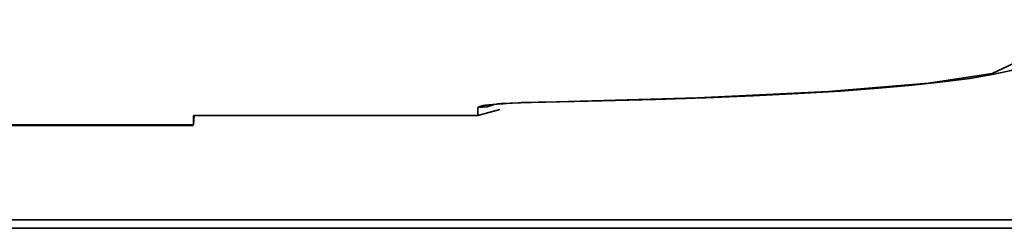
# Model space of a CAD drawing. Extents: x 209 to 1233, y 143 to 1019.
# Drawn here: x 499 to 526, y 198 to 204 of the extents above; entities that cross this region are included whole.
import ezdxf

# ---------------------------------------------------------------- set-up
doc = ezdxf.new("R2010")
doc.units = 0
doc.header["$MEASUREMENT"] = 0
doc.layers.add('Camada 1', color=7, linetype='Continuous', lineweight=0)

msp = doc.modelspace()

# ---------------------------------------------------------------- linework, layer by layer
at = {"layer": 'Camada 1', "color": 7, "lineweight": 35}
for points, knots in [([(513.47, 201.903), (513.47, 201.903), (514.268, 201.918), (514.268, 201.918), (514.268, 201.918), (515.045, 201.936), (515.045, 201.936), (515.045, 201.936), (516.531, 201.976), (516.531, 201.976), (516.531, 201.976), (517.929, 202.023), (517.929, 202.023), (517.929, 202.023), (519.26, 202.078), (519.26, 202.078), (519.26, 202.078), (520.525, 202.143), (520.525, 202.143), (520.525, 202.143), (521.7, 202.213), (521.7, 202.213), (521.7, 202.213), (522.765, 202.291), (522.765, 202.291), (522.765, 202.291), (523.719, 202.375), (523.719, 202.375), (523.719, 202.375), (524.562, 202.466), (524.562, 202.466), (524.562, 202.466), (525.317, 202.566), (525.317, 202.566), (525.317, 202.566), (525.938, 202.671), (525.938, 202.671), (525.938, 202.671), (526.47, 202.788), (526.47, 202.788), (526.47, 202.788), (526.981, 202.99), (526.981, 202.99), (526.981, 202.99), (527.18, 203.108), (527.18, 203.108), (527.18, 203.108), (527.402, 203.294), (527.402, 203.294), (527.402, 203.294), (527.58, 203.509), (527.58, 203.509), (527.58, 203.509), (527.735, 203.782), (527.735, 203.782), (527.735, 203.782), (527.779, 203.986), (527.779, 203.986), (527.779, 203.986), (527.802, 204.21), (527.802, 204.21)], [0, 0, 0, 0, 1, 1, 1, 2, 2, 2, 3, 3, 3, 4, 4, 4, 5, 5, 5, 6, 6, 6, 7, 7, 7, 8, 8, 8, 9, 9, 9, 10, 10, 10, 11, 11, 11, 12, 12, 12, 13, 13, 13, 14, 14, 14, 15, 15, 15, 16, 16, 16, 17, 17, 17, 18, 18, 18, 19, 19, 19, 20, 20, 20, 20]), ([(513.447, 201.905), (513.447, 201.905), (517.707, 202.018), (517.707, 202.018), (517.707, 202.018), (521.368, 202.198), (521.368, 202.198), (521.368, 202.198), (524.163, 202.431), (524.163, 202.431), (524.163, 202.431), (525.938, 202.702), (525.938, 202.702), (525.938, 202.702), (526.559, 202.995), (526.559, 202.995)], [0, 0, 0, 0, 1, 1, 1, 2, 2, 2, 3, 3, 3, 4, 4, 4, 5, 5, 5, 5]), ([(511.562, 201.75), (511.562, 201.75), (511.584, 201.763), (511.584, 201.763), (511.584, 201.763), (511.606, 201.777), (511.606, 201.777), (511.606, 201.777), (511.65, 201.79), (511.65, 201.79), (511.65, 201.79), (511.717, 201.803), (511.717, 201.803), (511.717, 201.803), (511.717, 201.805), (511.717, 201.805), (511.717, 201.805), (511.739, 201.808), (511.739, 201.808), (511.739, 201.808), (511.761, 201.812), (511.761, 201.812), (511.761, 201.812), (511.783, 201.814), (511.783, 201.814), (511.783, 201.814), (511.828, 201.821), (511.828, 201.821), (511.828, 201.821), (511.872, 201.828), (511.872, 201.828), (511.872, 201.828), (511.983, 201.839), (511.983, 201.839), (511.983, 201.839), (512.094, 201.847), (512.094, 201.847), (512.094, 201.847), (512.116, 201.852), (512.116, 201.852), (512.116, 201.852), (512.16, 201.854), (512.16, 201.854), (512.16, 201.854), (512.183, 201.856), (512.183, 201.856), (512.183, 201.856), (512.227, 201.859), (512.227, 201.859), (512.227, 201.859), (512.294, 201.863), (512.294, 201.863), (512.294, 201.863), (512.36, 201.868), (512.36, 201.868), (512.36, 201.868), (512.538, 201.876), (512.538, 201.876), (512.538, 201.876), (512.693, 201.885), (512.693, 201.885), (512.693, 201.885), (512.737, 201.885), (512.737, 201.885), (512.737, 201.885), (512.782, 201.887), (512.782, 201.887), (512.782, 201.887), (512.826, 201.89), (512.826, 201.89), (512.826, 201.89), (512.871, 201.892), (512.871, 201.892), (512.871, 201.892), (512.959, 201.894), (512.959, 201.894), (512.959, 201.894), (513.048, 201.896), (513.048, 201.896), (513.048, 201.896), (513.248, 201.903), (513.248, 201.903), (513.248, 201.903), (513.447, 201.905), (513.447, 201.905)], [0, 0, 0, 0, 1, 1, 1, 2, 2, 2, 3, 3, 3, 4, 4, 4, 5, 5, 5, 6, 6, 6, 7, 7, 7, 8, 8, 8, 9, 9, 9, 10, 10, 10, 11, 11, 11, 12, 12, 12, 13, 13, 13, 14, 14, 14, 15, 15, 15, 16, 16, 16, 17, 17, 17, 18, 18, 18, 19, 19, 19, 20, 20, 20, 21, 21, 21, 22, 22, 22, 23, 23, 23, 24, 24, 24, 25, 25, 25, 26, 26, 26, 27, 27, 27, 28, 28, 28, 28]), ([(512.05, 201.847), (512.05, 201.847), (511.828, 201.774), (511.828, 201.774), (511.828, 201.774), (511.562, 201.75), (511.562, 201.75)], [0, 0, 0, 0, 1, 1, 1, 2, 2, 2, 2]), ([(511.939, 201.821), (511.939, 201.821), (511.939, 201.823), (511.939, 201.823), (511.939, 201.823), (511.983, 201.828), (511.983, 201.828), (511.983, 201.828), (512.028, 201.834), (512.028, 201.834), (512.028, 201.834), (512.116, 201.843), (512.116, 201.843), (512.116, 201.843), (512.272, 201.856), (512.272, 201.856), (512.272, 201.856), (512.471, 201.87), (512.471, 201.87), (512.471, 201.87), (512.76, 201.883), (512.76, 201.883), (512.76, 201.883), (513.07, 201.894), (513.07, 201.894), (513.07, 201.894), (513.27, 201.899), (513.27, 201.899), (513.27, 201.899), (513.47, 201.901), (513.47, 201.901)], [0, 0, 0, 0, 1, 1, 1, 2, 2, 2, 3, 3, 3, 4, 4, 4, 5, 5, 5, 6, 6, 6, 7, 7, 7, 8, 8, 8, 9, 9, 9, 10, 10, 10, 10]), ([(389.629, 198.611), (389.629, 198.611), (424.638, 198.611), (424.638, 198.611), (424.638, 198.611), (459.736, 198.611), (459.736, 198.611), (459.736, 198.611), (494.834, 198.611), (494.834, 198.611), (494.834, 198.611), (529.843, 198.611), (529.843, 198.611)], [0, 0, 0, 0, 1, 1, 1, 2, 2, 2, 3, 3, 3, 4, 4, 4, 4]), ([(529.865, 198.369), (529.865, 198.369), (494.834, 198.369), (494.834, 198.369), (494.834, 198.369), (459.736, 198.369), (459.736, 198.369), (459.736, 198.369), (424.638, 198.369), (424.638, 198.369), (424.638, 198.369), (389.607, 198.369), (389.607, 198.369)], [0, 0, 0, 0, 1, 1, 1, 2, 2, 2, 3, 3, 3, 4, 4, 4, 4])]:
    msp.add_open_spline(points, degree=3, knots=knots, dxfattribs=at)
for points in [[(511.562, 201.53), (511.562, 201.53), (511.562, 201.75), (511.562, 201.75)], [(511.562, 201.53), (511.562, 201.53), (503.619, 201.53), (503.619, 201.53)], [(503.619, 201.264), (503.619, 201.264), (503.619, 201.53), (503.619, 201.53)], [(503.641, 201.53), (503.641, 201.53), (503.619, 201.264), (503.619, 201.264)], [(512.183, 201.694), (512.183, 201.694), (511.562, 201.53), (511.562, 201.53)], [(495.943, 201.264), (495.943, 201.264), (503.619, 201.264), (503.619, 201.264)], [(495.943, 201.251), (495.943, 201.251), (503.619, 201.251), (503.619, 201.251)]]:
    msp.add_open_spline(points, degree=3, dxfattribs=at)

doc.saveas('drawing.dxf')
